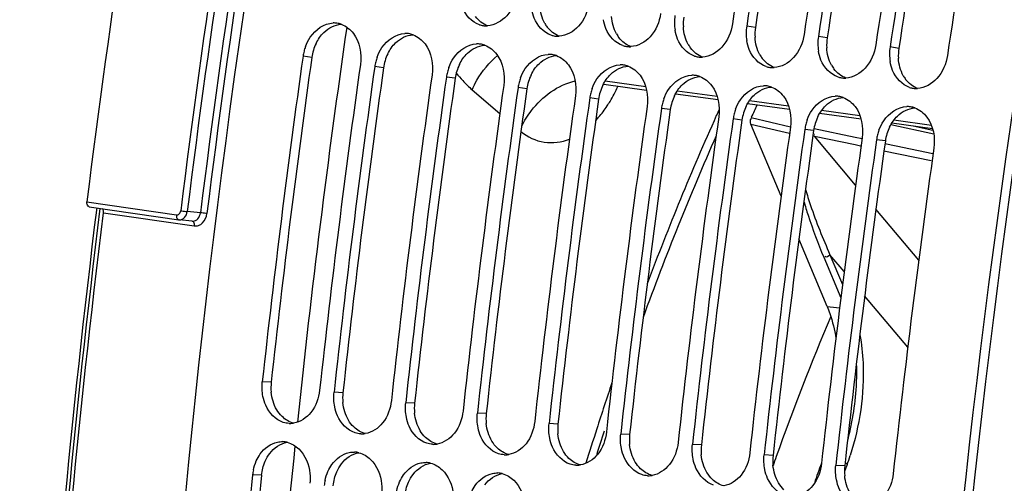
# Model space of a CAD drawing. Units: millimetres. Extents: x 0 to 594, y 0 to 420.
# Drawn here: x 90 to 101, y 80 to 85 of the extents above; entities that cross this region are included whole.
import ezdxf

# ---------------------------------------------------------------- set-up
doc = ezdxf.new("R2010")
doc.units = ezdxf.units.MM
doc.header["$LTSCALE"] = 32.67
doc.layers.get('0').update_dxf_attribs({"linetype": 'CONTINUOUS'})
doc.layers.add('SOLIDES', color=7, linetype='CONTINUOUS')

msp = doc.modelspace()

# ---------------------------------------------------------------- linework, layer by layer
at = {"color": 9, "linetype": 'CONTINUOUS'}
for p, q in [((98.145426, 84.807036), (98.051627, 84.821818)), ((98.911471, 84.695417), (98.817671, 84.710199)), ((99.677515, 84.583798), (99.583716, 84.59858)), ((93.404938, 84.487901), (93.31083, 84.500564)), ((94.170983, 84.376282), (94.076874, 84.388945)), ((94.937027, 84.264663), (94.842919, 84.277326)), ((96.973068, 84.173458), (96.538097, 84.232206)), ((95.703072, 84.153044), (95.608963, 84.165707)), ((97.736171, 84.070391), (97.309327, 84.128041)), ((96.469116, 84.041425), (96.375007, 84.054089)), ((98.499274, 83.967324), (98.080652, 84.023864)), ((97.23516, 83.929807), (97.141052, 83.94247)), ((99.262378, 83.864257), (98.851978, 83.919686)), ((98.001205, 83.818188), (97.907096, 83.830851)), ((100.025481, 83.76119), (99.623304, 83.815509)), ((98.767249, 83.706569), (98.673141, 83.719232)), ((99.533294, 83.59495), (99.439185, 83.607613)), ((92.970824, 81.018773), (92.875785, 81.024003)), ((93.736869, 80.907154), (93.64183, 80.912384)), ((94.502913, 80.795535), (94.407874, 80.800765)), ((95.268958, 80.683917), (95.173919, 80.689146)), ((96.035002, 80.572298), (95.939963, 80.577527)), ((96.801046, 80.460679), (96.706008, 80.465908)), ((97.567091, 80.34906), (97.472052, 80.354289)), ((98.333135, 80.237441), (98.238096, 80.24267)), ((99.09918, 80.125822), (99.004141, 80.131051)), ((92.867085, 80.026096), (92.771823, 80.029198))]:
    msp.add_line(p, q, dxfattribs=at)
at = {"color": 7, "linetype": 'CONTINUOUS'}
msp.add_line((99.91519, 83.742458), (99.911605, 83.735745), dxfattribs=at)
for centre, radius, start, end in [((201.790032, 69.199907), 110.249454, 168.19357697, 179.66790242), ((209.988178, 68.00531), 110.25095, 168.19851062, 179.6572969), ((207.365998, 68.373792), 110.699699, 169.63004518, 171.44353291), ((207.519206, 68.351468), 110.699699, 169.63004518, 171.44353291), ((208.132042, 68.262173), 110.699699, 169.63004518, 171.44353291), ((208.285251, 68.239849), 110.699699, 169.63004518, 171.44353291), ((208.898086, 68.150554), 110.699699, 169.63004518, 171.44353291), ((209.051295, 68.12823), 110.699699, 169.63004518, 171.44353291), ((209.664131, 68.038935), 110.699699, 169.63004518, 171.44353291), ((97.782276, 84.859028), 0.502237, 171.4799837, 189.2511424), ((93.640633, 84.6221), 0.232762, 81.8683743, 91.6760088), ((93.639961, 84.620902), 0.234043, 70.0068418, 81.7470694), ((95.268754, 85.057725), 0.232772, 251.7437845, 261.5127241), ((95.268334, 85.057662), 0.232648, 261.6126173, 271.6771591), ((95.268276, 85.067496), 0.24248, 271.6228309, 273.3048938), ((98.548321, 84.747409), 0.502237, 171.4799837, 189.2511424), ((94.406677, 84.510481), 0.232762, 81.8683743, 91.6760088), ((94.406006, 84.509283), 0.234043, 70.0068418, 81.7470694), ((96.034798, 84.946106), 0.232772, 251.7437845, 261.5127241), ((96.034379, 84.946043), 0.232648, 261.6126173, 271.6771591), ((96.034321, 84.955877), 0.24248, 271.6228309, 273.3048938), ((99.314365, 84.63579), 0.502237, 171.4799837, 189.2511424), ((93.811143, 84.429141), 0.505412, 159.8998564, 165.7675931), ((95.172722, 84.398862), 0.232762, 81.8683743, 91.6760088), ((95.17205, 84.397664), 0.234043, 70.0068418, 81.7470694), ((96.800843, 84.834488), 0.232772, 251.7437845, 261.5127241), ((96.800423, 84.834424), 0.232648, 261.6126173, 271.6771591), ((96.800365, 84.844258), 0.24248, 271.6228309, 273.3048938), ((100.08041, 84.524171), 0.502237, 171.4799837, 189.2511424), ((202.925311, 69.018306), 110.702461, 171.96056217, 173.77401973), ((93.804697, 84.430657), 0.49879, 165.7543594, 171.9432955), ((94.577188, 84.317522), 0.505412, 159.8998564, 165.7675931), ((95.938766, 84.287244), 0.232762, 81.8683743, 91.6760088), ((95.938094, 84.286045), 0.234043, 70.0068418, 81.7470694), ((97.566887, 84.722869), 0.232772, 251.7437845, 261.5127241), ((97.566468, 84.722805), 0.232648, 261.6126173, 271.6771591), ((97.56641, 84.73264), 0.24248, 271.6228309, 273.3048938), ((203.538147, 68.929011), 110.702461, 171.96056217, 173.77401973), ((203.691356, 68.906687), 110.702461, 171.96056217, 173.77401973), ((94.570741, 84.319038), 0.49879, 165.7543594, 171.9432955), ((96.704811, 84.175625), 0.232762, 81.8683743, 91.6760088), ((96.704139, 84.174426), 0.234043, 70.0068418, 81.7470694), ((98.332932, 84.61125), 0.232772, 251.7437845, 261.5127241), ((204.304191, 68.817392), 110.702461, 171.96056217, 173.77401973), ((204.4574, 68.795068), 110.702461, 171.96056217, 173.77401973), ((95.336786, 84.207419), 0.49879, 165.7543594, 171.9432955), ((95.343232, 84.205903), 0.505412, 159.8998564, 165.7675931), ((97.470855, 84.064006), 0.232762, 81.8683743, 91.6760088), ((97.470183, 84.062808), 0.234043, 70.0068418, 81.7470694), ((98.332512, 84.611186), 0.232648, 261.6126173, 271.6771591), ((98.332454, 84.621021), 0.24248, 271.6228309, 273.3048938), ((99.098976, 84.499631), 0.232772, 251.7437845, 261.5127241), ((205.070236, 68.705773), 110.702461, 171.96056217, 173.77401973), ((96.10283, 84.0958), 0.49879, 165.7543594, 171.9432955), ((96.109277, 84.094284), 0.505412, 159.8998564, 165.7675931), ((98.236899, 83.952387), 0.232762, 81.8683743, 91.6760088), ((98.236228, 83.951189), 0.234043, 70.0068418, 81.7470694), ((99.098556, 84.499567), 0.232648, 261.6126173, 271.6771591), ((99.098499, 84.509402), 0.24248, 271.6228309, 273.3048938), ((205.223445, 68.683449), 110.702461, 171.96056217, 173.77401973), ((205.83628, 68.594154), 110.702461, 171.96056217, 173.77401973), ((96.868875, 83.984182), 0.49879, 165.7543594, 171.9432955), ((96.875321, 83.982665), 0.505412, 159.8998564, 165.7675931), ((99.002944, 83.840768), 0.232762, 81.8683743, 91.6760088), ((99.002272, 83.83957), 0.234043, 70.0068418, 81.7470694), ((99.86502, 84.388012), 0.232772, 251.7437845, 261.5127241), ((99.864601, 84.387949), 0.232648, 261.6126173, 271.6771591), ((99.864543, 84.397783), 0.24248, 271.6228309, 273.3048938), ((205.989489, 68.57183), 110.702461, 171.96056217, 173.77401973), ((206.602325, 68.482535), 110.702461, 171.96056217, 173.77401973), ((97.634919, 83.872563), 0.49879, 165.7543594, 171.9432955), ((97.641366, 83.871046), 0.505412, 159.8998564, 165.7675931), ((99.768988, 83.729149), 0.232762, 81.8683743, 91.6760088), ((206.755534, 68.460211), 110.702461, 171.96056217, 173.77401973), ((98.400963, 83.760944), 0.49879, 165.7543594, 171.9432955), ((98.40741, 83.759427), 0.505412, 159.8998564, 165.7675931), ((99.768317, 83.727951), 0.234043, 70.0068418, 81.7470694), ((207.368369, 68.370916), 110.702461, 171.96056217, 173.77401973), ((207.521578, 68.348592), 110.702461, 171.96056217, 173.77401973), ((99.167008, 83.649325), 0.49879, 165.7543594, 171.9432955), ((99.173455, 83.647809), 0.505412, 159.8998564, 165.7675931), ((208.134414, 68.259297), 110.702461, 171.96056217, 173.77401973), ((208.287622, 68.236974), 110.702461, 171.96056217, 173.77401973), ((99.933052, 83.537706), 0.49879, 165.7543594, 171.9432955), ((99.939499, 83.53619), 0.505412, 159.8998564, 165.7675931), ((208.900458, 68.147678), 110.702461, 171.96056217, 173.77401973), ((209.053667, 68.125355), 110.702461, 171.96056217, 173.77401973), ((209.666502, 68.03606), 110.702461, 171.96056217, 173.77401973), ((123.79472, 71.180888), 26.987509, 157.0106247, 160.4195495), ((93.172704, 80.812771), 0.23368, 267.3709485, 271.6790028), ((93.17238, 80.820877), 0.241791, 271.6996713, 279.0862071), ((93.085775, 80.155956), 0.228948, 75.8298982, 87.6320254), ((93.938749, 80.701152), 0.23368, 267.3709485, 271.6790028), ((93.938424, 80.709258), 0.241791, 271.6996713, 279.0862071), ((94.704793, 80.589534), 0.23368, 267.3709485, 271.6790028), ((94.704468, 80.597639), 0.241791, 271.6996713, 279.0862071), ((93.85182, 80.044337), 0.228948, 75.8298982, 87.6320254), ((95.470838, 80.477915), 0.23368, 267.3709485, 271.6790028), ((95.470513, 80.48602), 0.241791, 271.6996713, 279.0862071), ((124.608999, 70.879626), 27.855664, 160.3970239, 160.6097157), ((93.263905, 79.979931), 0.494541, 168.0634774, 174.2826556), ((94.617864, 79.932718), 0.228948, 75.8298982, 87.6320254), ((96.236882, 80.366296), 0.23368, 267.3709485, 271.6790028), ((96.236557, 80.374401), 0.241791, 271.6996713, 279.0862071), ((124.915504, 70.822303), 27.685636, 160.3025645, 160.7658291), ((202.115764, 69.100431), 109.88874, 174.29232647, 176.10898359), ((94.029949, 79.868312), 0.494541, 168.0634774, 174.2826556), ((95.383909, 79.821099), 0.228948, 75.8298982, 87.6320254), ((97.002927, 80.254677), 0.23368, 267.3709485, 271.6790028), ((97.002602, 80.262782), 0.241791, 271.6996713, 279.0862071)]:
    msp.add_arc(centre, radius, start, end, dxfattribs=at)
at = {"color": 3, "linetype": 'CONTINUOUS'}
for centre, radius, start, end in [((209.847383, 68.025853), 110.013711, 168.19357697, 179.66790242), ((207.378934, 68.371904), 110.462993, 169.63004518, 171.44353291), ((208.144979, 68.260285), 110.462993, 169.63004518, 171.44353291), ((208.911023, 68.148666), 110.462993, 169.63004518, 171.44353291), ((97.87477, 84.844502), 0.500907, 171.4868352, 183.5300922), ((96.190234, 85.015295), 0.33842, 209.3709418, 217.0995531), ((98.640815, 84.732883), 0.500907, 171.4868352, 183.5300922), ((96.956278, 84.903676), 0.33842, 209.3709418, 217.0995531), ((93.900255, 84.417605), 0.50028, 154.1366893, 171.9224688), ((97.722323, 84.792057), 0.33842, 209.3709418, 217.0995531), ((99.406859, 84.621264), 0.500907, 171.4868352, 183.5300922), ((202.785034, 69.038748), 110.465749, 171.96056217, 173.77401973), ((94.666299, 84.305986), 0.50028, 154.1366893, 171.9224688), ((98.488367, 84.680438), 0.33842, 209.3709418, 217.0995531), ((100.172903, 84.509645), 0.500907, 171.4868352, 183.5300922), ((95.432344, 84.194367), 0.50028, 154.1366893, 171.9224688), ((99.254411, 84.568819), 0.33842, 209.3709418, 217.0995531), ((203.551078, 68.927129), 110.465749, 171.96056217, 173.77401973), ((96.198388, 84.082749), 0.50028, 154.1366893, 171.9224688), ((100.020456, 84.457201), 0.33842, 209.3709418, 217.0995531), ((204.317123, 68.81551), 110.465749, 171.96056217, 173.77401973), ((96.964433, 83.97113), 0.50028, 154.1366893, 171.9224688), ((205.083167, 68.703891), 110.465749, 171.96056217, 173.77401973), ((97.730477, 83.859511), 0.50028, 154.1366893, 171.9224688), ((205.849212, 68.592272), 110.465749, 171.96056217, 173.77401973), ((98.496521, 83.747892), 0.50028, 154.1366893, 171.9224688), ((206.615256, 68.480654), 110.465749, 171.96056217, 173.77401973), ((207.381301, 68.369035), 110.465749, 171.96056217, 173.77401973), ((99.262566, 83.636273), 0.50028, 154.1366893, 171.9224688), ((208.147345, 68.257416), 110.465749, 171.96056217, 173.77401973), ((100.02861, 83.524654), 0.50028, 154.1366893, 171.9224688), ((208.91339, 68.145797), 110.465749, 171.96056217, 173.77401973), ((93.474453, 80.964438), 0.506551, 173.8422921, 185.7899877), ((94.240497, 80.852819), 0.506551, 173.8422921, 185.7899877), ((95.006542, 80.7412), 0.506551, 173.8422921, 185.7899877), ((95.772586, 80.629581), 0.506551, 173.8422921, 185.7899877), ((96.538631, 80.517962), 0.506551, 173.8422921, 185.7899877), ((97.304675, 80.406343), 0.506551, 173.8422921, 185.7899877), ((98.07072, 80.294724), 0.506551, 173.8422921, 185.7899877), ((98.836764, 80.183105), 0.506551, 173.8422921, 185.7899877), ((99.602808, 80.071487), 0.506551, 173.8422921, 185.7899877), ((201.97563, 69.12084), 109.652174, 174.29231754, 176.11473487)]:
    msp.add_arc(centre, radius, start, end, dxfattribs=at)
at = {"color": 7, "linetype": 'CONTINUOUS'}
for points, knots in [([(95.600284, 85.178998), (95.586816, 85.089488), (95.521125, 84.924358), (95.3593, 84.829866), (95.282255, 84.82542)], [0, 0, 0, 0, 0.539789173, 1, 1, 1, 1]), ([(95.195834, 84.83667), (95.114809, 84.863315), (95.022937, 84.966352), (94.99379, 85.080547), (94.988439, 85.113144)], [0, 0, 0, 0, 0.720832503, 1, 1, 1, 1]), ([(96.366329, 85.067379), (96.352861, 84.977869), (96.28717, 84.812739), (96.125344, 84.718247), (96.0483, 84.713801)], [0, 0, 0, 0, 0.539789173, 1, 1, 1, 1]), ([(95.961878, 84.725051), (95.880854, 84.751696), (95.788982, 84.854733), (95.759834, 84.968928), (95.754483, 85.001525)], [0, 0, 0, 0, 0.720832503, 1, 1, 1, 1]), ([(97.132373, 84.95576), (97.118905, 84.866251), (97.053214, 84.70112), (96.891389, 84.606628), (96.814344, 84.602182)], [0, 0, 0, 0, 0.539789173, 1, 1, 1, 1]), ([(93.336515, 84.602832), (93.349508, 84.638329), (93.40669, 84.758645), (93.537645, 84.852037), (93.633825, 84.854762)], [0, 0, 0, 0, 0.282056174, 1, 1, 1, 1]), ([(96.727923, 84.613432), (96.646898, 84.640077), (96.555026, 84.743115), (96.525879, 84.857309), (96.520528, 84.889906)], [0, 0, 0, 0, 0.720832503, 1, 1, 1, 1]), ([(97.898418, 84.844142), (97.88495, 84.754632), (97.819258, 84.589501), (97.657433, 84.495009), (97.580388, 84.490563)], [0, 0, 0, 0, 0.539789173, 1, 1, 1, 1]), ([(94.102559, 84.491213), (94.115552, 84.52671), (94.172734, 84.647027), (94.30369, 84.740418), (94.39987, 84.743143)], [0, 0, 0, 0, 0.282056174, 1, 1, 1, 1]), ([(97.493967, 84.501813), (97.412943, 84.528458), (97.321071, 84.631496), (97.291923, 84.745691), (97.286572, 84.778287)], [0, 0, 0, 0, 0.720832503, 1, 1, 1, 1]), ([(98.664462, 84.732523), (98.650994, 84.643013), (98.585303, 84.477882), (98.423478, 84.38339), (98.346433, 84.378944)], [0, 0, 0, 0, 0.539789173, 1, 1, 1, 1]), ([(94.868603, 84.379594), (94.881597, 84.415092), (94.938779, 84.535408), (95.069734, 84.628799), (95.165914, 84.631524)], [0, 0, 0, 0, 0.282056174, 1, 1, 1, 1]), ([(98.260012, 84.390194), (98.178987, 84.416839), (98.087115, 84.519877), (98.057968, 84.634072), (98.052617, 84.666668)], [0, 0, 0, 0, 0.720832503, 1, 1, 1, 1]), ([(99.430507, 84.620904), (99.417038, 84.531394), (99.351347, 84.366263), (99.189522, 84.271772), (99.112477, 84.267325)], [0, 0, 0, 0, 0.539789173, 1, 1, 1, 1]), ([(95.634648, 84.267975), (95.647641, 84.303473), (95.704823, 84.423789), (95.835779, 84.51718), (95.931958, 84.519906)], [0, 0, 0, 0, 0.282056174, 1, 1, 1, 1]), ([(99.026056, 84.278575), (98.945031, 84.30522), (98.85316, 84.408258), (98.824012, 84.522453), (98.818661, 84.555049)], [0, 0, 0, 0, 0.720832503, 1, 1, 1, 1]), ([(100.196551, 84.509285), (100.183083, 84.419775), (100.117392, 84.254644), (99.955566, 84.160153), (99.878522, 84.155706)], [0, 0, 0, 0, 0.539789173, 1, 1, 1, 1]), ([(96.400692, 84.156356), (96.413686, 84.191854), (96.470867, 84.31217), (96.601823, 84.405561), (96.698003, 84.408287)], [0, 0, 0, 0, 0.282056174, 1, 1, 1, 1]), ([(99.792101, 84.166956), (99.711076, 84.193602), (99.619204, 84.296639), (99.590056, 84.410834), (99.584705, 84.44343)], [0, 0, 0, 0, 0.720832503, 1, 1, 1, 1]), ([(97.166737, 84.044737), (97.17973, 84.080235), (97.236912, 84.200551), (97.367868, 84.293943), (97.464047, 84.296668)], [0, 0, 0, 0, 0.282056174, 1, 1, 1, 1]), ([(97.932781, 83.933118), (97.945774, 83.968616), (98.002956, 84.088932), (98.133912, 84.182324), (98.230092, 84.185049)], [0, 0, 0, 0, 0.282056174, 1, 1, 1, 1]), ([(98.698826, 83.821499), (98.711819, 83.856997), (98.769001, 83.977313), (98.899957, 84.070705), (98.996136, 84.07343)], [0, 0, 0, 0, 0.282056174, 1, 1, 1, 1]), ([(99.46487, 83.709881), (99.477863, 83.745378), (99.535045, 83.865694), (99.666001, 83.959086), (99.762181, 83.961811)], [0, 0, 0, 0, 0.282056174, 1, 1, 1, 1]), ([(98.911381, 81.8292), (98.922052, 81.803717), (98.963645, 81.693659), (98.990797, 81.578433), (99.005216, 81.489636)], [0, 0, 0, 0, 0.234947272, 1, 1, 1, 1]), ([(93.488621, 80.934707), (93.479402, 80.850196), (93.426057, 80.692588), (93.282294, 80.593553), (93.210563, 80.58212)], [0, 0, 0, 0, 0.539256491, 1, 1, 1, 1]), ([(93.100242, 80.590748), (93.017642, 80.617771), (92.923559, 80.720387), (92.889628, 80.835373), (92.882982, 80.868207)], [0, 0, 0, 0, 0.721781858, 1, 1, 1, 1]), ([(94.254665, 80.823089), (94.245446, 80.738577), (94.192101, 80.580969), (94.048338, 80.481934), (93.976608, 80.470501)], [0, 0, 0, 0, 0.539256491, 1, 1, 1, 1]), ([(93.866286, 80.479129), (93.783687, 80.506152), (93.689604, 80.608768), (93.655673, 80.723755), (93.649026, 80.756588)], [0, 0, 0, 0, 0.721781858, 1, 1, 1, 1]), ([(95.02071, 80.71147), (95.011491, 80.626958), (94.958146, 80.46935), (94.814382, 80.370315), (94.742652, 80.358882)], [0, 0, 0, 0, 0.539256491, 1, 1, 1, 1]), ([(94.632331, 80.36751), (94.549731, 80.394533), (94.455648, 80.497149), (94.421717, 80.612136), (94.41507, 80.644969)], [0, 0, 0, 0, 0.721781858, 1, 1, 1, 1]), ([(95.786754, 80.599851), (95.777535, 80.515339), (95.72419, 80.357731), (95.580427, 80.258696), (95.508697, 80.247263)], [0, 0, 0, 0, 0.539256491, 1, 1, 1, 1]), ([(95.398375, 80.255891), (95.315776, 80.282915), (95.221692, 80.38553), (95.187762, 80.500517), (95.181115, 80.53335)], [0, 0, 0, 0, 0.721781858, 1, 1, 1, 1]), ([(96.16442, 80.144272), (96.08182, 80.171296), (95.987737, 80.273911), (95.953806, 80.388898), (95.947159, 80.421731)], [0, 0, 0, 0, 0.721781858, 1, 1, 1, 1]), ([(96.552799, 80.488232), (96.54358, 80.40372), (96.490235, 80.246112), (96.346471, 80.147077), (96.274741, 80.135644)], [0, 0, 0, 0, 0.539256491, 1, 1, 1, 1]), ([(92.810866, 80.178138), (92.82238, 80.204227), (92.871504, 80.294953), (92.964515, 80.365403), (93.037982, 80.380128)], [0, 0, 0, 0, 0.27567431, 1, 1, 1, 1]), ([(93.265981, 80.306829), (93.335137, 80.24037), (93.387964, 80.105083), (93.388127, 79.974609), (93.384659, 79.939903)], [0, 0, 0, 0, 0.733321307, 1, 1, 1, 1]), ([(96.930464, 80.032654), (96.847865, 80.059677), (96.753781, 80.162292), (96.719851, 80.277279), (96.713204, 80.310112)], [0, 0, 0, 0, 0.721781858, 1, 1, 1, 1]), ([(97.318843, 80.376613), (97.309624, 80.292101), (97.256279, 80.134493), (97.112516, 80.035459), (97.040786, 80.024025)], [0, 0, 0, 0, 0.539256491, 1, 1, 1, 1]), ([(93.57691, 80.066519), (93.588424, 80.092608), (93.637548, 80.183334), (93.730559, 80.253784), (93.804026, 80.268509)], [0, 0, 0, 0, 0.27567431, 1, 1, 1, 1]), ([(94.032026, 80.19521), (94.101181, 80.128751), (94.154009, 79.993464), (94.154172, 79.862991), (94.150703, 79.828284)], [0, 0, 0, 0, 0.733321307, 1, 1, 1, 1]), ([(97.696509, 79.921035), (97.613909, 79.948058), (97.519826, 80.050673), (97.485895, 80.16566), (97.479248, 80.198494)], [0, 0, 0, 0, 0.721781858, 1, 1, 1, 1]), ([(98.084888, 80.264994), (98.075669, 80.180482), (98.022323, 80.022875), (97.87856, 79.92384), (97.80683, 79.912406)], [0, 0, 0, 0, 0.539256491, 1, 1, 1, 1]), ([(94.342955, 79.9549), (94.354469, 79.98099), (94.403593, 80.071715), (94.496604, 80.142165), (94.570071, 80.15689)], [0, 0, 0, 0, 0.27567431, 1, 1, 1, 1]), ([(94.79807, 80.083591), (94.867226, 80.017133), (94.920053, 79.881845), (94.920216, 79.751372), (94.916748, 79.716665)], [0, 0, 0, 0, 0.733321307, 1, 1, 1, 1]), ([(98.462553, 79.809416), (98.379953, 79.836439), (98.28587, 79.939054), (98.251939, 80.054041), (98.245293, 80.086875)], [0, 0, 0, 0, 0.721781858, 1, 1, 1, 1]), ([(98.850932, 80.153375), (98.841713, 80.068863), (98.788368, 79.911256), (98.644605, 79.812221), (98.572874, 79.800787)], [0, 0, 0, 0, 0.539256491, 1, 1, 1, 1]), ([(95.108999, 79.843281), (95.120513, 79.869371), (95.169637, 79.960096), (95.262648, 80.030546), (95.336115, 80.045272)], [0, 0, 0, 0, 0.27567431, 1, 1, 1, 1]), ([(95.564114, 79.971972), (95.63327, 79.905514), (95.686098, 79.770226), (95.68626, 79.639753), (95.682792, 79.605046)], [0, 0, 0, 0, 0.733321307, 1, 1, 1, 1]), ([(99.228597, 79.697797), (99.145998, 79.72482), (99.051915, 79.827435), (99.017984, 79.942422), (99.011337, 79.975256)], [0, 0, 0, 0, 0.721781858, 1, 1, 1, 1]), ([(99.616976, 80.041756), (99.607758, 79.957244), (99.554412, 79.799637), (99.410649, 79.700602), (99.338919, 79.689169)], [0, 0, 0, 0, 0.539256491, 1, 1, 1, 1])]:
    msp.add_open_spline(points, degree=3, knots=knots, dxfattribs=at)
at = {"color": 3, "linetype": 'CONTINUOUS'}
for points in [[(95.895313, 84.849313), (95.863427, 84.905885), (95.846711, 84.972081), (95.842724, 85.036897)], [(95.282084, 84.825391), (95.231783, 84.843798), (95.186607, 84.880079), (95.154269, 84.922778)], [(96.661358, 84.737694), (96.629472, 84.794266), (96.612756, 84.860462), (96.608769, 84.925279)], [(93.534528, 84.754602), (93.583539, 84.801935), (93.651814, 84.836757), (93.719824, 84.840903)], [(96.048128, 84.713773), (95.997827, 84.732179), (95.952651, 84.76846), (95.920314, 84.811159)], [(97.427402, 84.626075), (97.395516, 84.682647), (97.3788, 84.748843), (97.374813, 84.81366)], [(93.450084, 84.63584), (93.471327, 84.679523), (93.499589, 84.720858), (93.534528, 84.754602)], [(94.300573, 84.642983), (94.349583, 84.690317), (94.417859, 84.725139), (94.485868, 84.729284)], [(96.814172, 84.602154), (96.763872, 84.62056), (96.718695, 84.656841), (96.686358, 84.69954)], [(98.193446, 84.514456), (98.161561, 84.571028), (98.144844, 84.637224), (98.140858, 84.702041)], [(94.216129, 84.524221), (94.237371, 84.567904), (94.265633, 84.609239), (94.300573, 84.642983)], [(95.066617, 84.531364), (95.115628, 84.578698), (95.183903, 84.61352), (95.251913, 84.617665)], [(94.982173, 84.412602), (95.003416, 84.456285), (95.031678, 84.49762), (95.066617, 84.531364)], [(95.832662, 84.419745), (95.881672, 84.467079), (95.949948, 84.501901), (96.017957, 84.506046)], [(97.580217, 84.490535), (97.529916, 84.508941), (97.48474, 84.545222), (97.452403, 84.587922)], [(98.959491, 84.402837), (98.927605, 84.459409), (98.910889, 84.525605), (98.906902, 84.590422)], [(95.748218, 84.300983), (95.76946, 84.344666), (95.797722, 84.386001), (95.832662, 84.419745)], [(96.598706, 84.308126), (96.647717, 84.35546), (96.715992, 84.390282), (96.784002, 84.394428)], [(98.346261, 84.378916), (98.29596, 84.397322), (98.250784, 84.433603), (98.218447, 84.476303)], [(99.725535, 84.291218), (99.69365, 84.34779), (99.676933, 84.413987), (99.672946, 84.478803)], [(96.514262, 84.189365), (96.535505, 84.233048), (96.563766, 84.274382), (96.598706, 84.308126)], [(97.364751, 84.196507), (97.413761, 84.243841), (97.482037, 84.278663), (97.550046, 84.282809)], [(99.112306, 84.267297), (99.062005, 84.285703), (99.016829, 84.321984), (98.984491, 84.364684)], [(97.280306, 84.077746), (97.301549, 84.121429), (97.329811, 84.162763), (97.364751, 84.196507)], [(99.87835, 84.155678), (99.828049, 84.174085), (99.782873, 84.210365), (99.750536, 84.253065)], [(98.046351, 83.966127), (98.067594, 84.00981), (98.095855, 84.051144), (98.130795, 84.084888)], [(98.130795, 84.084888), (98.179805, 84.132222), (98.248081, 84.167044), (98.316091, 84.17119)], [(98.812395, 83.854508), (98.833638, 83.898191), (98.8619, 83.939525), (98.896839, 83.97327)], [(98.896839, 83.97327), (98.94585, 84.020603), (99.014126, 84.055425), (99.082135, 84.059571)], [(99.57844, 83.742889), (99.599683, 83.786572), (99.627944, 83.827906), (99.662884, 83.861651)], [(99.662884, 83.861651), (99.711894, 83.908984), (99.78017, 83.943806), (99.84818, 83.947952)], [(93.030281, 80.725019), (92.99647, 80.781538), (92.97709, 80.847807), (92.970486, 80.913336)], [(93.087395, 80.652792), (93.065278, 80.674074), (93.046038, 80.698679), (93.030281, 80.725019)], [(93.796325, 80.6134), (93.762515, 80.669919), (93.743134, 80.736188), (93.73653, 80.801717)], [(93.210352, 80.581992), (93.164545, 80.593759), (93.121475, 80.619999), (93.087395, 80.652792)], [(93.853439, 80.541173), (93.831322, 80.562455), (93.812082, 80.58706), (93.796325, 80.6134)], [(94.56237, 80.501781), (94.528559, 80.558301), (94.509179, 80.624569), (94.502575, 80.690098)], [(93.976397, 80.470373), (93.930589, 80.48214), (93.887519, 80.50838), (93.853439, 80.541173)], [(94.619484, 80.429554), (94.597367, 80.450836), (94.578127, 80.475441), (94.56237, 80.501781)], [(95.328414, 80.390162), (95.294604, 80.446682), (95.275223, 80.51295), (95.268619, 80.578479)], [(94.742441, 80.358755), (94.696633, 80.370521), (94.653563, 80.396761), (94.619484, 80.429554)], [(95.385528, 80.317935), (95.363411, 80.339217), (95.344171, 80.363822), (95.328414, 80.390162)], [(96.094459, 80.278543), (96.060648, 80.335063), (96.041268, 80.401331), (96.034664, 80.46686)], [(92.955084, 80.258788), (92.999523, 80.317636), (93.068841, 80.36579), (93.141608, 80.377742)], [(95.508486, 80.247136), (95.462678, 80.258902), (95.419608, 80.285143), (95.385528, 80.317935)], [(96.860503, 80.166924), (96.826693, 80.223444), (96.807312, 80.289712), (96.800708, 80.355241)], [(92.867085, 80.026096), (92.872172, 80.077006), (92.885358, 80.127761), (92.906029, 80.174563)], [(92.906029, 80.174563), (92.919156, 80.204283), (92.935504, 80.23286), (92.955084, 80.258788)], [(93.721128, 80.147169), (93.765567, 80.206017), (93.834885, 80.254171), (93.907652, 80.266124)], [(96.151573, 80.206316), (96.129456, 80.227598), (96.110216, 80.252203), (96.094459, 80.278543)], [(96.27453, 80.135517), (96.228722, 80.147283), (96.185652, 80.173524), (96.151573, 80.206316)], [(97.626548, 80.055305), (97.592737, 80.111825), (97.573357, 80.178093), (97.566753, 80.243622)], [(93.672074, 80.062944), (93.6852, 80.092664), (93.701549, 80.121242), (93.721128, 80.147169)], [(94.487172, 80.03555), (94.531612, 80.094398), (94.600929, 80.142552), (94.673697, 80.154505)], [(96.917617, 80.094697), (96.8955, 80.115979), (96.87626, 80.140584), (96.860503, 80.166924)], [(97.040574, 80.023898), (96.994767, 80.035664), (96.951697, 80.061905), (96.917617, 80.094697)], [(98.392592, 79.943686), (98.358781, 80.000206), (98.339401, 80.066475), (98.332797, 80.132003)], [(93.633129, 79.914477), (93.638216, 79.965387), (93.651403, 80.016142), (93.672074, 80.062944)], [(94.438118, 79.951325), (94.451245, 79.981045), (94.467593, 80.009623), (94.487172, 80.03555)], [(95.253217, 79.923931), (95.297656, 79.982779), (95.366974, 80.030934), (95.439741, 80.042886)], [(97.683662, 79.983079), (97.661545, 80.00436), (97.642304, 80.028965), (97.626548, 80.055305)], [(97.806619, 79.912279), (97.760811, 79.924045), (97.717741, 79.950286), (97.683662, 79.983079)], [(99.158637, 79.832067), (99.124826, 79.888587), (99.105445, 79.954856), (99.098841, 80.020384)], [(94.399173, 79.802858), (94.404261, 79.853768), (94.417447, 79.904523), (94.438118, 79.951325)], [(98.449706, 79.87146), (98.427589, 79.892741), (98.408349, 79.917346), (98.392592, 79.943686)]]:
    msp.add_open_spline(points, degree=3, dxfattribs=at)
at = {"color": 7, "linetype": 'CONTINUOUS'}
for points in [[(93.719982, 84.84084), (93.770628, 84.822493), (93.816109, 84.786013), (93.848682, 84.743111)], [(93.848682, 84.743111), (93.917258, 84.652792), (93.939524, 84.523557), (93.923665, 84.411269)], [(94.486027, 84.729221), (94.536673, 84.710874), (94.582153, 84.674394), (94.614727, 84.631492)], [(94.614727, 84.631492), (94.683302, 84.541173), (94.705569, 84.411938), (94.68971, 84.29965)], [(95.252071, 84.617603), (95.302717, 84.599255), (95.348198, 84.562775), (95.380771, 84.519873)], [(95.380771, 84.519873), (95.449347, 84.429554), (95.471613, 84.30032), (95.455754, 84.188031)], [(96.018116, 84.505984), (96.068762, 84.487636), (96.114242, 84.451156), (96.146816, 84.408254)], [(96.146816, 84.408254), (96.215391, 84.317935), (96.237658, 84.188701), (96.221799, 84.076412)], [(96.78416, 84.394365), (96.834806, 84.376017), (96.880286, 84.339538), (96.91286, 84.296635)], [(96.91286, 84.296635), (96.981436, 84.206316), (97.003702, 84.077082), (96.987843, 83.964793)], [(97.550205, 84.282746), (97.60085, 84.264399), (97.646331, 84.227919), (97.678905, 84.185017)], [(97.678905, 84.185017), (97.74748, 84.094697), (97.769747, 83.965463), (97.753887, 83.853175)], [(98.316249, 84.171127), (98.366895, 84.15278), (98.412375, 84.1163), (98.444949, 84.073398)], [(98.444949, 84.073398), (98.513524, 83.983078), (98.535791, 83.853844), (98.519932, 83.741556)], [(99.082293, 84.059508), (99.132939, 84.041161), (99.17842, 84.004681), (99.210993, 83.961779)], [(99.210993, 83.961779), (99.279569, 83.871459), (99.301835, 83.742225), (99.285976, 83.629937)], [(99.848338, 83.947889), (99.898984, 83.929542), (99.944464, 83.893062), (99.977038, 83.85016)], [(99.977038, 83.85016), (100.045613, 83.759841), (100.06788, 83.630606), (100.052021, 83.518318)], [(92.882982, 80.868207), (92.872667, 80.919161), (92.870148, 80.972322), (92.875785, 81.024003)], [(93.649026, 80.756588), (93.638711, 80.807542), (93.636192, 80.860703), (93.64183, 80.912384)], [(94.41507, 80.644969), (94.404756, 80.695923), (94.402237, 80.749084), (94.407874, 80.800765)], [(95.181115, 80.53335), (95.1708, 80.584304), (95.168281, 80.637465), (95.173919, 80.689146)], [(93.161986, 80.579338), (93.141078, 80.580301), (93.120134, 80.58424), (93.100242, 80.590748)], [(95.947159, 80.421731), (95.936844, 80.472685), (95.934326, 80.525846), (95.939963, 80.577527)], [(93.037982, 80.380128), (93.056754, 80.383891), (93.076106, 80.385503), (93.095235, 80.384709)], [(93.92803, 80.467719), (93.907123, 80.468682), (93.886179, 80.472621), (93.866286, 80.479129)], [(96.713204, 80.310112), (96.702889, 80.361066), (96.70037, 80.414227), (96.706008, 80.465908)], [(93.141822, 80.377938), (93.188076, 80.366309), (93.231593, 80.339876), (93.265981, 80.306829)], [(94.694075, 80.3561), (94.673167, 80.357063), (94.652223, 80.361002), (94.632331, 80.36751)], [(97.479248, 80.198494), (97.468933, 80.249447), (97.466414, 80.302608), (97.472052, 80.354289)], [(92.780057, 80.082216), (92.786999, 80.115074), (92.797307, 80.147414), (92.810866, 80.178138)], [(93.804026, 80.268509), (93.822798, 80.272272), (93.84215, 80.273884), (93.861279, 80.27309)], [(93.907867, 80.266319), (93.954121, 80.25469), (93.997637, 80.228257), (94.032026, 80.19521)], [(95.460119, 80.244481), (95.439211, 80.245444), (95.418267, 80.249383), (95.398375, 80.255891)], [(98.245293, 80.086875), (98.234978, 80.137828), (98.232459, 80.19099), (98.238096, 80.24267)], [(94.570071, 80.15689), (94.588843, 80.160653), (94.608195, 80.162265), (94.627324, 80.161471)], [(94.673911, 80.1547), (94.720165, 80.143071), (94.763682, 80.116638), (94.79807, 80.083591)], [(96.226163, 80.132862), (96.205256, 80.133825), (96.184312, 80.137765), (96.16442, 80.144272)], [(99.011337, 79.975256), (99.001022, 80.026209), (98.998503, 80.079371), (99.004141, 80.131051)], [(93.546101, 79.970597), (93.553043, 80.003455), (93.563351, 80.035795), (93.57691, 80.066519)], [(95.336115, 80.045272), (95.354887, 80.049034), (95.374239, 80.050646), (95.393368, 80.049852)], [(95.439956, 80.043081), (95.48621, 80.031452), (95.529726, 80.005019), (95.564114, 79.971972)], [(96.992208, 80.021243), (96.9713, 80.022206), (96.950356, 80.026146), (96.930464, 80.032654)], [(94.312146, 79.858978), (94.319087, 79.891836), (94.329396, 79.924176), (94.342955, 79.9549)]]:
    msp.add_open_spline(points, degree=3, dxfattribs=at)
at = {"layer": 'SOLIDES', "color": 7, "linetype": 'CONTINUOUS'}
for p, q in [((96.982149, 84.135765), (96.526841, 84.196874)), ((97.746134, 84.033227), (97.289622, 84.094497)), ((98.51012, 83.930689), (98.060226, 83.991071)), ((99.274105, 83.828151), (98.83083, 83.887645)), ((98.418553, 83.005577), (98.096382, 83.776081)), ((100.037698, 83.725666), (99.601434, 83.784219)), ((100.042455, 83.706365), (99.829947, 83.753549)), ((91.025937, 82.892921), (91.983492, 82.753397)), ((91.983489, 82.753398), (91.987802, 82.752888)), ((92.127812, 82.740167), (91.987785, 82.75289)), ((98.911381, 81.8292), (98.609918, 82.548439))]:
    msp.add_line(p, q, dxfattribs=at)
at = {"layer": 'SOLIDES', "color": 9, "linetype": 'CONTINUOUS'}
for p, q in [((95.118544, 84.14199), (95.414056, 83.889001)), ((98.096382, 83.776081), (98.415589, 83.699926)), ((98.101118, 83.846826), (98.520355, 83.74678)), ((100.050707, 83.666458), (99.592518, 83.7682)), ((98.415589, 83.699926), (98.510954, 83.677174)), ((98.772956, 83.666074), (98.776217, 83.666673)), ((98.774285, 83.727589), (99.210842, 83.635831)), ((98.77507, 83.647665), (99.211625, 83.555902)), ((99.215779, 83.123427), (98.77507, 83.647665)), ((99.210842, 83.635831), (99.283984, 83.620457)), ((99.211625, 83.555902), (99.267926, 83.544067)), ((99.52788, 83.569193), (99.647399, 83.544072)), ((99.647399, 83.544072), (100.040086, 83.461534)), ((99.518844, 83.491324), (100.024025, 83.385134)), ((91.001601, 82.9453), (91.959157, 82.805777)), ((91.17863, 82.828891), (92.149274, 82.688215)), ((92.215082, 82.828448), (92.073472, 82.841315)), ((99.88973, 82.321751), (99.432782, 82.865296)), ((98.875422, 82.354206), (99.058013, 81.918484)), ((98.941797, 82.380804), (99.075843, 82.060966)), ((99.093633, 82.200136), (98.941797, 82.380804)), ((99.772836, 81.391943), (99.312373, 81.939858)), ((99.124512, 80.138867), (99.117486, 80.119316))]:
    msp.add_line(p, q, dxfattribs=at)
at = {"layer": 'SOLIDES', "color": 7, "linetype": 'CONTINUOUS'}
for centre, radius, start, end in [((201.161777, 69.276292), 111.004982, 169.81250253, 172.92671973), ((126.007495, 71.333545), 30.58346, 155.5795227, 155.8484314)]:
    msp.add_arc(centre, radius, start, end, dxfattribs=at)
at = {"layer": 'SOLIDES', "color": 9, "linetype": 'CONTINUOUS'}
for centre, radius, start, end in [((202.158962, 69.130998), 111.006323, 169.83833246, 172.9008898), ((202.150455, 69.132238), 110.927368, 169.83833246, 172.9008898), ((201.940345, 69.162853), 110.572971, 169.83849803, 172.90072423), ((201.931206, 69.164185), 110.494057, 169.83849803, 172.90072423), ((202.259864, 69.115193), 109.611658, 171.76764951, 173.98950744), ((96.026045, 85.17619), 1.37665, 218.4811827, 222.8663792), ((95.924351, 85.080944), 1.237319, 222.8372463, 229.3638938), ((126.354468, 71.0376), 31.369877, 155.8630082, 159.409794), ((125.572449, 71.382651), 30.515132, 155.7154445, 155.8538092), ((126.446146, 70.964477), 31.397849, 156.1673954, 159.9862867), ((98.693928, 83.261542), 0.394557, 78.1322805, 80.4411884), ((91.99319, 82.812396), 0.059752, 264.8222567, 266.0298951), ((92.13347, 82.8025), 0.062589, 264.7969954, 269.2358787), ((104.542718, 126.144444), 44.671611, 262.757983, 262.9303446), ((128.39595, 70.278293), 33.548277, 161.3392909, 162.2226554), ((128.702302, 70.179802), 33.870072, 162.2222261, 162.8738168), ((128.526997, 70.212471), 33.610722, 162.1837604, 162.6516062), ((201.346253, 69.205932), 108.693555, 174.12078499, 176.35513475), ((96.409072, 81.115276), 2.885652, 340.2226028, 342.2757847), ((124.180847, 71.123308), 26.628936, 160.2553827, 160.3866773)]:
    msp.add_arc(centre, radius, start, end, dxfattribs=at)
for points, knots in [([(95.118544, 84.14199), (95.132895, 84.176648), (95.200263, 84.313337), (95.30124, 84.433193), (95.389574, 84.506338)], [0, 0, 0, 0, 0.246462525, 1, 1, 1, 1]), ([(95.647201, 83.752369), (95.67581, 83.811646), (95.810023, 84.027094), (96.035448, 84.193533), (96.218487, 84.237043)], [0, 0, 0, 0, 0.259175342, 1, 1, 1, 1]), ([(96.560704, 83.969462), (96.571344, 83.985491), (96.613568, 84.052234), (96.650096, 84.122534), (96.674653, 84.176976)], [0, 0, 0, 0, 0.243650388, 1, 1, 1, 1]), ([(96.437343, 83.813094), (96.448404, 83.824809), (96.492881, 83.87418), (96.532871, 83.927536), (96.560704, 83.969462)], [0, 0, 0, 0, 0.242529429, 1, 1, 1, 1]), ([(95.639587, 83.696214), (95.710245, 83.63891), (95.883106, 83.554685), (96.07349, 83.582434), (96.157851, 83.615767)], [0, 0, 0, 0, 0.50073437, 1, 1, 1, 1]), ([(98.680532, 83.078633), (98.697191, 83.021194), (98.772271, 82.784247), (98.86502, 82.553161), (98.941797, 82.380804)], [0, 0, 0, 0, 0.240677247, 1, 1, 1, 1]), ([(98.662897, 82.948916), (98.677034, 82.899867), (98.739131, 82.698615), (98.813787, 82.501357), (98.875422, 82.354206)], [0, 0, 0, 0, 0.2423988, 1, 1, 1, 1]), ([(91.148635, 56.554419), (90.587055, 60.856417), (90.045202, 69.658735), (90.598665, 78.456637), (91.144617, 82.875608)], [0, 0, 0, 0, 0.493512142, 1, 1, 1, 1]), ([(91.959157, 82.805777), (91.957696, 82.794004), (91.958377, 82.772642), (91.974877, 82.754657), (91.983488, 82.753398)], [0, 0, 0, 0, 0.576835651, 1, 1, 1, 1]), ([(91.959157, 82.805777), (91.969308, 82.804296), (91.993428, 82.814757), (92.002109, 82.837625), (92.00363, 82.849833)], [0, 0, 0, 0, 0.454711701, 1, 1, 1, 1]), ([(91.989053, 82.752788), (92.008971, 82.751406), (92.054018, 82.773703), (92.070544, 82.817717), (92.073472, 82.841315)], [0, 0, 0, 0, 0.45641906, 1, 1, 1, 1]), ([(92.00363, 82.849833), (92.02187, 82.847175), (92.045149, 82.844264), (92.068472, 82.84178), (92.073472, 82.841315)], [0, 0, 0, 0, 0.785885871, 1, 1, 1, 1]), ([(92.132635, 82.739916), (92.152479, 82.739651), (92.195737, 82.762346), (92.212204, 82.805428), (92.215082, 82.828448)], [0, 0, 0, 0, 0.461042371, 1, 1, 1, 1]), ([(92.149274, 82.688215), (92.164527, 82.686004), (92.19784, 82.689848), (92.256592, 82.729188), (92.279687, 82.783383), (92.284251, 82.820027)], [0, 0, 0, 0, 0.223764211, 0.463873242, 1, 1, 1, 1]), ([(92.284251, 82.820027), (92.26617, 82.822648), (92.243117, 82.825532), (92.220019, 82.827988), (92.215082, 82.828448)], [0, 0, 0, 0, 0.786551785, 1, 1, 1, 1]), ([(92.149274, 82.688215), (92.15002, 82.694271), (92.150765, 82.713116), (92.140032, 82.737386), (92.126816, 82.740207)], [0, 0, 0, 0, 0.311048268, 1, 1, 1, 1]), ([(99.261426, 81.526357), (99.280176, 81.426893), (99.325276, 80.99453), (99.258987, 80.55343), (99.15775, 80.23678)], [0, 0, 0, 0, 0.233402451, 1, 1, 1, 1]), ([(99.222981, 81.207908), (99.225317, 81.142797), (99.223972, 80.874024), (99.18274, 80.60565), (99.130956, 80.408861)], [0, 0, 0, 0, 0.242524619, 1, 1, 1, 1]), ([(99.126615, 80.144714), (99.123678, 80.147181), (99.116263, 80.152072), (99.108536, 80.156385), (99.104039, 80.158591)], [0, 0, 0, 0, 0.433710077, 1, 1, 1, 1])]:
    msp.add_open_spline(points, degree=3, knots=knots, dxfattribs=at)
at = {"layer": 'SOLIDES', "color": 7, "linetype": 'CONTINUOUS'}
msp.add_open_spline([(98.096382, 83.776081), (98.088981, 83.793792), (98.086784, 83.822109), (98.102338, 83.833358)], degree=3, dxfattribs=at)
for points, knots in [([(91.025923, 82.892923), (91.017313, 82.894186), (91.000822, 82.912172), (91.000141, 82.933529), (91.001601, 82.9453)], [0, 0, 0, 0, 0.423185266, 1, 1, 1, 1]), ([(91.118543, 56.53762), (90.554864, 60.842973), (90.010169, 69.652602), (90.563281, 78.45799), (91.109644, 82.880703)], [0, 0, 0, 0, 0.49350811, 1, 1, 1, 1]), ([(91.17863, 56.618076), (90.622558, 60.902673), (90.086602, 69.667898), (90.636658, 78.428623), (91.17863, 82.828891)], [0, 0, 0, 0, 0.493546542, 1, 1, 1, 1]), ([(91.17863, 82.828891), (91.179136, 82.833004), (91.179809, 82.847821), (91.175919, 82.863675), (91.169155, 82.872072)], [0, 0, 0, 0, 0.277593392, 1, 1, 1, 1])]:
    msp.add_open_spline(points, degree=3, knots=knots, dxfattribs=at)
at = {"layer": 'SOLIDES', "color": 9, "linetype": 'CONTINUOUS'}
msp.add_open_spline([(98.941797, 82.380804), (98.931599, 82.365619), (98.899546, 82.345674), (98.890421, 82.361526)], degree=3, dxfattribs=at)

doc.saveas('drawing.dxf')
